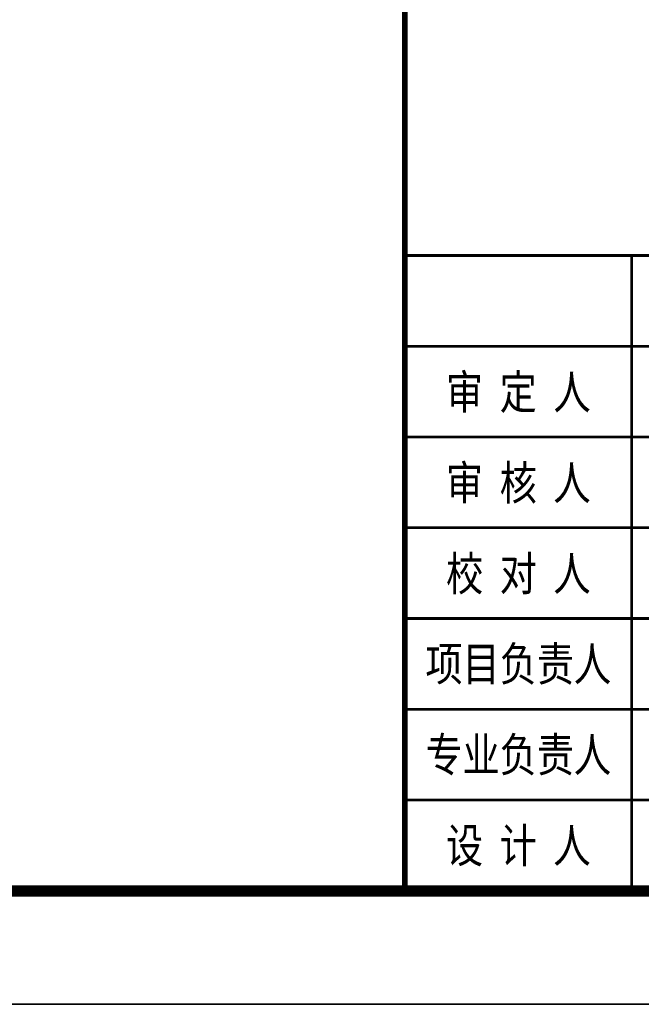
# Model space of a CAD drawing. Extents: x 308731 to 494131, y -209198 to 295608.
# Drawn here: x 343025 to 346902, y -179498 to -173361 of the extents above; entities that cross this region are included whole.
import ezdxf
from ezdxf.enums import TextEntityAlignment as Align

# ---------------------------------------------------------------- set-up
doc = ezdxf.new("R2010")
doc.units = 0
doc.header["$LTSCALE"] = 1000
doc.header["$MEASUREMENT"] = 0
doc.layers.add('PUB_TITLE', color=4, linetype='Continuous')
doc.layers.add('图框', color=4, linetype='Continuous')
doc.layers.add('yichutu', color=7, linetype='Continuous', true_color=0xffffff, plot=False)
doc.styles.add('宋体', font='txt')

# ---------------------------------------------------------------- blocks, each defined once
blk = doc.blocks.new('yct-420-297-42000.0000000001-29699.9999999999-100-3000.0')
at = {"layer": 'yichutu', "color": 7, "true_color": 0xffffff}
blk.add_lwpolyline([(0, 0), (0, 29700), (42000, 29700), (42000, 0)], close=True, dxfattribs=at)

msp = doc.modelspace()

# ---------------------------------------------------------------- linework, layer by layer
at = {"layer": 'PUB_TITLE'}
for points, const_width in [([(310544.3, -178791), (350023.6, -178791), (350023.6, -150505.2), (310544.3, -150505.2)], 70.7), ([(345427.2, -150505.2), (350023.6, -150505.2), (350023.6, -178791), (345427.2, -178791)], 34.6), ([(345427.2, -174831), (350023.6, -174831), (350023.6, -178791), (345427.2, -178791)], 17.3)]:
    msp.add_lwpolyline(points, close=True, dxfattribs=dict(at, const_width=const_width))
at = {"layer": 'PUB_TITLE', "const_width": 17.3}
for points in [[(346841.4, -178791), (346841.4, -174831)], [(350023.6, -175396.7), (345427.2, -175396.7)], [(350023.6, -175962.4), (345427.2, -175962.4)], [(350023.6, -176528.1), (345427.2, -176528.1)], [(350023.6, -177093.8), (345427.2, -177093.8)], [(350023.6, -177659.5), (345427.2, -177659.5)], [(350023.6, -178225.2), (345427.2, -178225.2)]]:
    msp.add_lwpolyline(points, dxfattribs=at)
at = {"layer": '图框'}
msp.add_lwpolyline([(308730.7, -179498.1), (350730.7, -179498.1), (350730.7, -179498.1), (350730.7, -149798.1), (308730.7, -149798.1), (308730.7, -179498.1)], dxfattribs=at)

# ---------------------------------------------------------------- block references
at = {"layer": 'yichutu'}
msp.add_blockref('yct-420-297-42000.0000000001-29699.9999999999-100-3000.0', (308730.7, -179498.1), dxfattribs=at)

# ---------------------------------------------------------------- texts
at = {"layer": 'PUB_TITLE', "style": '宋体', "width": 0.8}
for s, p in [('审  定  人', (346134.3, -175682.2)), ('审  核  人', (346134.3, -176247.9)), ('校  对  人', (346134.3, -176813.6)), ('项目负责人', (346134.3, -177376.7)), ('专业负责人', (346134.3, -177942.4)), ('设  计  人', (346134.3, -178508.1))]:
    msp.add_text(s, height=212.14, dxfattribs=at).set_placement(p, align=Align.MIDDLE_CENTER)

doc.saveas('drawing.dxf')
